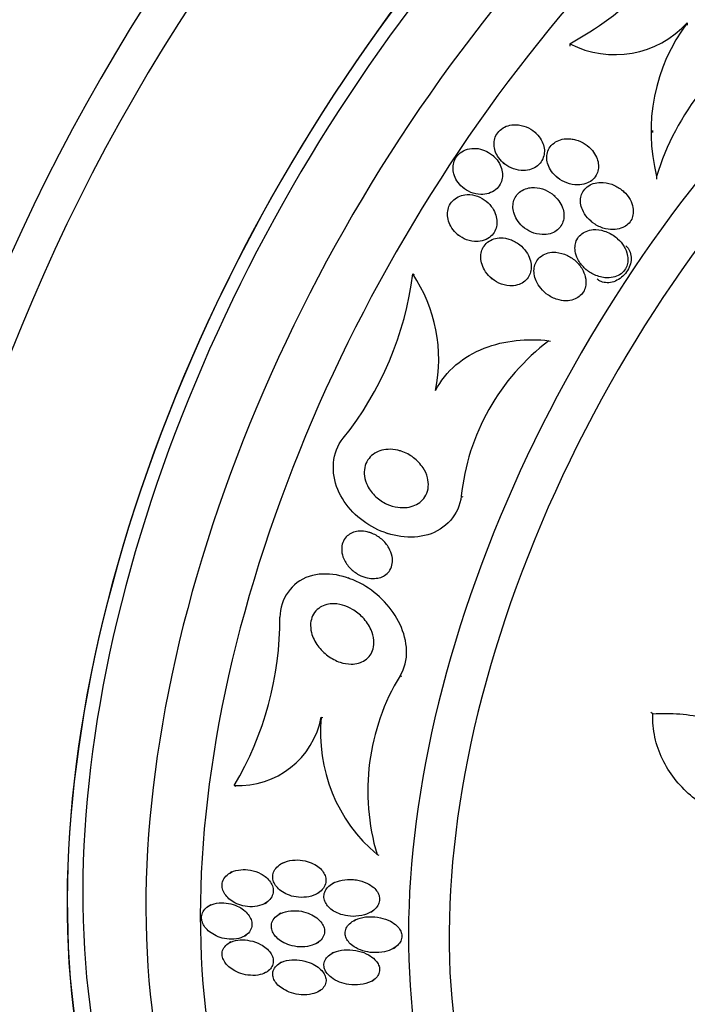
# Model space of a CAD drawing. Units: millimetres. Extents: x -37 to 205, y 11 to 289.
# Drawn here: x 162 to 169, y 199 to 209 of the extents above; entities that cross this region are included whole.
import ezdxf

# ---------------------------------------------------------------- set-up
doc = ezdxf.new("R2010")
doc.units = ezdxf.units.MM
for name, color, linetype in [('27065-BLANC', 7, 'Continuous'), ('27065-CHROME', 7, 'Continuous'), ('27069-BLANC', 7, 'Continuous'), ('27069-CHROME', 7, 'Continuous'), ('27386', 7, 'Continuous'), ('28949', 7, 'Continuous'), ('Défaut', 7, 'Continuous')]:
    doc.layers.add(name, color=color, linetype=linetype)

# ---------------------------------------------------------------- blocks, each defined once
blk = doc.blocks.new('SE')
at = {"layer": '27065-BLANC', "color": 7, "linetype": 'Continuous'}
blk.add_ellipse((170.462, 204.251), major_axis=(-5.531, -9.624), ratio=0.57735, start_param=2.820368, end_param=6.283185, dxfattribs=at)
at = {"layer": '27065-CHROME', "color": 7, "linetype": 'Continuous'}
for p, q in [((169.23, 209.25), (169.23, 209.224)), ((167.947, 209.021), (167.947, 208.995)), ((168.849, 208.073), (168.849, 208.051)), ((167.578, 208.041), (167.566, 208.052)), ((168.167, 207.882), (168.153, 207.894)), ((167.12, 207.786), (167.107, 207.797)), ((167.219, 207.717), (167.232, 207.706)), ((167.801, 207.564), (167.813, 207.553)), ((168.895, 207.568), (168.895, 207.539)), ((166.772, 207.453), (166.784, 207.442)), ((167.786, 207.35), (167.773, 207.361)), ((168.541, 207.399), (168.528, 207.411)), ((167.055, 207.278), (167.043, 207.289)), ((167.434, 207.02), (167.446, 207.009)), ((168.176, 207.081), (168.189, 207.069)), ((166.715, 206.938), (166.728, 206.927)), ((168.477, 206.881), (168.463, 206.893)), ((167.424, 206.8), (167.411, 206.812)), ((168.017, 206.637), (168.004, 206.649)), ((166.229, 206.504), (166.245, 206.498)), ((167.086, 206.458), (167.099, 206.447)), ((168.12, 206.555), (168.134, 206.543)), ((167.673, 206.301), (167.686, 206.289)), ((167.719, 205.772), (167.736, 205.766)), ((166.759, 204.071), (166.776, 204.065)), ((165.782, 203.667), (165.765, 203.672)), ((165.935, 203.67), (165.952, 203.664)), ((165.538, 203.172), (165.522, 203.177)), ((165.694, 203.189), (165.711, 203.184)), ((166.091, 202.108), (166.109, 202.102)), ((165.23, 201.656), (165.248, 201.65)), ((168.854, 201.691), (168.833, 201.704)), ((164.278, 200.907), (164.295, 200.901)), ((165.839, 200.152), (165.859, 200.146)), ((164.811, 200.063), (164.792, 200.052)), ((164.252, 199.962), (164.233, 199.951)), ((165.374, 199.847), (165.353, 199.835)), ((165.186, 199.725), (165.208, 199.738)), ((164.02, 199.601), (163.988, 199.583)), ((164.615, 199.618), (164.637, 199.63)), ((164.788, 199.51), (164.769, 199.499)), ((165.77, 199.522), (165.793, 199.535)), ((165.602, 199.439), (165.581, 199.427)), ((164.389, 199.26), (164.41, 199.272)), ((164.242, 199.196), (164.223, 199.185)), ((165.179, 199.182), (165.201, 199.194)), ((166.018, 199.125), (166.04, 199.138)), ((165.363, 199.08), (165.343, 199.068)), ((164.796, 198.975), (164.777, 198.964)), ((164.628, 198.865), (164.648, 198.877)), ((165.783, 198.768), (165.805, 198.781)), ((165.204, 198.656), (165.225, 198.669))]:
    blk.add_line(p, q, dxfattribs=at)
for centre, radius, start, end in [((166.08, 212.409), 3.869, 298.8637, 328.7311), ((168.439, 209.973), 1.072, 242.6948, 317.5714), ((170.816, 208.06), 1.982, 143.1093, 194.3597), ((171.579, 206.757), 2.804, 119.1355, 163.1813), ((162.71, 206.933), 3.545, 321.0559, 353.0397), ((164.832, 205.567), 1.682, 348.3652, 33.8362), ((169.197, 203.817), 2.451, 127.102, 174.0653), ((161.199, 202.73), 3.578, 329.3642, 0.313), ((168.177, 200.846), 2.439, 148.8303, 196.5175), ((164.324, 201.828), 0.922, 267.0959, 349.2295), ((166.956, 201.48), 1.735, 174.1972, 229.9309)]:
    blk.add_arc(centre, radius, start, end, dxfattribs=at)
for centre, major_axis, start_param in [((170.94, 203.976), (-5.381, -9.364), 2.763981), ((171.323, 203.756), (-5.232, -9.104), 2.829003), ((172.645, 202.996), (-4.559, -7.933), 2.471231), ((172.878, 202.862), (-4.41, -7.673), 2.256717)]:
    blk.add_ellipse(centre, major_axis=major_axis, ratio=0.57735, start_param=start_param, end_param=6.283185, dxfattribs=at)
for points, knots in [([(167.311, 208.132), (167.284, 208.128), (167.258, 208.121), (167.234, 208.109), (167.21, 208.097), (167.188, 208.08), (167.17, 208.06), (167.153, 208.042), (167.14, 208.021), (167.132, 207.999), (167.124, 207.978), (167.119, 207.955), (167.118, 207.933), (167.117, 207.909), (167.12, 207.886), (167.126, 207.863), (167.133, 207.837), (167.143, 207.813), (167.157, 207.79), (167.173, 207.764), (167.193, 207.741), (167.216, 207.72), (167.242, 207.697), (167.272, 207.677), (167.305, 207.663), (167.339, 207.648), (167.377, 207.638), (167.415, 207.635), (167.446, 207.633), (167.477, 207.635), (167.507, 207.643), (167.532, 207.65), (167.556, 207.66), (167.578, 207.675), (167.599, 207.689), (167.619, 207.708), (167.633, 207.729), (167.646, 207.749), (167.656, 207.77), (167.662, 207.793), (167.667, 207.814), (167.669, 207.837), (167.668, 207.86), (167.666, 207.884), (167.661, 207.908), (167.652, 207.93), (167.642, 207.956), (167.628, 207.981), (167.611, 208.003), (167.592, 208.029), (167.568, 208.052), (167.542, 208.071), (167.512, 208.093), (167.478, 208.11), (167.443, 208.12), (167.407, 208.132), (167.368, 208.137), (167.33, 208.134), (167.324, 208.134), (167.317, 208.133), (167.311, 208.132)], [0, 0, 0, 0, 0.048879, 0.048879, 0.048879, 0.098145, 0.098145, 0.098145, 0.142429, 0.142429, 0.142429, 0.183706, 0.183706, 0.183706, 0.22662, 0.22662, 0.22662, 0.274708, 0.274708, 0.274708, 0.330456, 0.330456, 0.330456, 0.394502, 0.394502, 0.394502, 0.463792, 0.463792, 0.463792, 0.519871, 0.519871, 0.519871, 0.567215, 0.567215, 0.567215, 0.614917, 0.614917, 0.614917, 0.657221, 0.657221, 0.657221, 0.698197, 0.698197, 0.698197, 0.74237, 0.74237, 0.74237, 0.793034, 0.793034, 0.793034, 0.852154, 0.852154, 0.852154, 0.918987, 0.918987, 0.918987, 0.988303, 0.988303, 0.988303, 1, 1, 1, 1]), ([(167.958, 207.98), (167.927, 207.983), (167.894, 207.982), (167.863, 207.975), (167.838, 207.969), (167.812, 207.959), (167.79, 207.946), (167.768, 207.932), (167.747, 207.913), (167.732, 207.892), (167.718, 207.873), (167.708, 207.852), (167.702, 207.83), (167.696, 207.809), (167.694, 207.787), (167.695, 207.765), (167.696, 207.741), (167.701, 207.718), (167.709, 207.696), (167.718, 207.67), (167.731, 207.645), (167.747, 207.623), (167.766, 207.597), (167.789, 207.573), (167.814, 207.553), (167.844, 207.53), (167.878, 207.511), (167.913, 207.498), (167.951, 207.483), (167.992, 207.476), (168.033, 207.476), (168.063, 207.476), (168.093, 207.481), (168.121, 207.491), (168.144, 207.499), (168.167, 207.511), (168.186, 207.526), (168.206, 207.541), (168.222, 207.561), (168.235, 207.582), (168.246, 207.601), (168.253, 207.623), (168.257, 207.644), (168.261, 207.666), (168.261, 207.688), (168.258, 207.71), (168.255, 207.734), (168.248, 207.758), (168.238, 207.78), (168.227, 207.806), (168.211, 207.831), (168.193, 207.853), (168.171, 207.88), (168.145, 207.903), (168.116, 207.922), (168.084, 207.944), (168.047, 207.96), (168.009, 207.97), (167.992, 207.975), (167.975, 207.978), (167.958, 207.98)], [0, 0, 0, 0, 0.056918, 0.056918, 0.056918, 0.104266, 0.104266, 0.104266, 0.152049, 0.152049, 0.152049, 0.193444, 0.193444, 0.193444, 0.232733, 0.232733, 0.232733, 0.274878, 0.274878, 0.274878, 0.32355, 0.32355, 0.32355, 0.381432, 0.381432, 0.381432, 0.448994, 0.448994, 0.448994, 0.521868, 0.521868, 0.521868, 0.575395, 0.575395, 0.575395, 0.619882, 0.619882, 0.619882, 0.664719, 0.664719, 0.664719, 0.704423, 0.704423, 0.704423, 0.74359, 0.74359, 0.74359, 0.786981, 0.786981, 0.786981, 0.838143, 0.838143, 0.838143, 0.89931, 0.89931, 0.89931, 0.969472, 0.969472, 0.969472, 1, 1, 1, 1]), ([(166.969, 207.868), (166.939, 207.876), (166.906, 207.878), (166.875, 207.875), (166.843, 207.873), (166.811, 207.864), (166.783, 207.849), (166.758, 207.836), (166.736, 207.819), (166.718, 207.797), (166.703, 207.779), (166.69, 207.758), (166.682, 207.736), (166.675, 207.714), (166.67, 207.691), (166.67, 207.668), (166.669, 207.644), (166.672, 207.619), (166.679, 207.596), (166.686, 207.57), (166.698, 207.544), (166.712, 207.521), (166.729, 207.495), (166.75, 207.471), (166.774, 207.45), (166.801, 207.428), (166.832, 207.409), (166.865, 207.395), (166.899, 207.382), (166.937, 207.373), (166.974, 207.372), (167.003, 207.372), (167.032, 207.376), (167.06, 207.384), (167.088, 207.393), (167.114, 207.407), (167.137, 207.426), (167.156, 207.442), (167.173, 207.462), (167.185, 207.484), (167.196, 207.504), (167.203, 207.526), (167.207, 207.549), (167.211, 207.572), (167.211, 207.595), (167.208, 207.618), (167.204, 207.644), (167.197, 207.669), (167.186, 207.692), (167.174, 207.719), (167.157, 207.745), (167.138, 207.767), (167.115, 207.792), (167.088, 207.814), (167.059, 207.832), (167.031, 207.848), (167.001, 207.861), (166.969, 207.868)], [0, 0, 0, 0, 0.058193, 0.058193, 0.058193, 0.116918, 0.116918, 0.116918, 0.167776, 0.167776, 0.167776, 0.211679, 0.211679, 0.211679, 0.253762, 0.253762, 0.253762, 0.298317, 0.298317, 0.298317, 0.348459, 0.348459, 0.348459, 0.406151, 0.406151, 0.406151, 0.471153, 0.471153, 0.471153, 0.539405, 0.539405, 0.539405, 0.592593, 0.592593, 0.592593, 0.646276, 0.646276, 0.646276, 0.69251, 0.69251, 0.69251, 0.734415, 0.734415, 0.734415, 0.777063, 0.777063, 0.777063, 0.824231, 0.824231, 0.824231, 0.878523, 0.878523, 0.878523, 0.940763, 0.940763, 0.940763, 1, 1, 1, 1]), ([(167.498, 207.443), (167.473, 207.438), (167.449, 207.429), (167.427, 207.417), (167.405, 207.405), (167.385, 207.388), (167.369, 207.368), (167.355, 207.351), (167.343, 207.33), (167.336, 207.308), (167.329, 207.288), (167.325, 207.265), (167.325, 207.243), (167.324, 207.22), (167.328, 207.196), (167.334, 207.173), (167.341, 207.146), (167.353, 207.121), (167.367, 207.097), (167.384, 207.07), (167.406, 207.044), (167.43, 207.023), (167.459, 206.997), (167.491, 206.976), (167.526, 206.961), (167.563, 206.945), (167.604, 206.935), (167.644, 206.933), (167.673, 206.932), (167.704, 206.935), (167.732, 206.943), (167.756, 206.95), (167.779, 206.96), (167.799, 206.975), (167.819, 206.989), (167.837, 207.007), (167.85, 207.028), (167.863, 207.046), (167.871, 207.067), (167.877, 207.089), (167.882, 207.11), (167.884, 207.133), (167.882, 207.155), (167.881, 207.179), (167.875, 207.204), (167.867, 207.227), (167.857, 207.254), (167.843, 207.28), (167.826, 207.303), (167.805, 207.331), (167.78, 207.356), (167.753, 207.377), (167.721, 207.401), (167.686, 207.419), (167.648, 207.432), (167.61, 207.444), (167.569, 207.45), (167.529, 207.447), (167.519, 207.446), (167.508, 207.445), (167.498, 207.443)], [0, 0, 0, 0, 0.044902, 0.044902, 0.044902, 0.090148, 0.090148, 0.090148, 0.131307, 0.131307, 0.131307, 0.170764, 0.170764, 0.170764, 0.213234, 0.213234, 0.213234, 0.262324, 0.262324, 0.262324, 0.320626, 0.320626, 0.320626, 0.388424, 0.388424, 0.388424, 0.461101, 0.461101, 0.461101, 0.514022, 0.514022, 0.514022, 0.558232, 0.558232, 0.558232, 0.60277, 0.60277, 0.60277, 0.642452, 0.642452, 0.642452, 0.681861, 0.681861, 0.681861, 0.725651, 0.725651, 0.725651, 0.777296, 0.777296, 0.777296, 0.838895, 0.838895, 0.838895, 0.90919, 0.90919, 0.90919, 0.981165, 0.981165, 0.981165, 1, 1, 1, 1]), ([(168.287, 207.504), (168.258, 207.504), (168.229, 207.5), (168.202, 207.49), (168.179, 207.483), (168.157, 207.471), (168.138, 207.456), (168.118, 207.441), (168.102, 207.422), (168.09, 207.401), (168.079, 207.383), (168.071, 207.362), (168.067, 207.341), (168.063, 207.319), (168.063, 207.297), (168.065, 207.276), (168.068, 207.252), (168.074, 207.228), (168.084, 207.206), (168.097, 207.173), (168.117, 207.142), (168.14, 207.116), (168.164, 207.089), (168.192, 207.065), (168.222, 207.046), (168.258, 207.023), (168.298, 207.006), (168.338, 206.996), (168.373, 206.988), (168.409, 206.985), (168.444, 206.988), (168.472, 206.991), (168.499, 206.998), (168.525, 207.009), (168.546, 207.018), (168.565, 207.031), (168.582, 207.047), (168.599, 207.063), (168.613, 207.082), (168.623, 207.103), (168.631, 207.122), (168.637, 207.142), (168.64, 207.163), (168.642, 207.185), (168.641, 207.207), (168.637, 207.228), (168.632, 207.259), (168.621, 207.288), (168.606, 207.315), (168.587, 207.349), (168.562, 207.379), (168.534, 207.405), (168.505, 207.432), (168.472, 207.454), (168.436, 207.47), (168.397, 207.489), (168.354, 207.5), (168.311, 207.503), (168.303, 207.504), (168.295, 207.504), (168.287, 207.504)], [0, 0, 0, 0, 0.050984, 0.050984, 0.050984, 0.093661, 0.093661, 0.093661, 0.136683, 0.136683, 0.136683, 0.174662, 0.174662, 0.174662, 0.212388, 0.212388, 0.212388, 0.254643, 0.254643, 0.254643, 0.316675, 0.316675, 0.316675, 0.379425, 0.379425, 0.379425, 0.453461, 0.453461, 0.453461, 0.51589, 0.51589, 0.51589, 0.564639, 0.564639, 0.564639, 0.605053, 0.605053, 0.605053, 0.645733, 0.645733, 0.645733, 0.682543, 0.682543, 0.682543, 0.720433, 0.720433, 0.720433, 0.774049, 0.774049, 0.774049, 0.841666, 0.841666, 0.841666, 0.910038, 0.910038, 0.910038, 0.986478, 0.986478, 0.986478, 1, 1, 1, 1]), ([(166.798, 207.368), (166.773, 207.364), (166.748, 207.357), (166.725, 207.345), (166.702, 207.334), (166.681, 207.318), (166.663, 207.3), (166.647, 207.282), (166.634, 207.262), (166.625, 207.24), (166.617, 207.219), (166.611, 207.196), (166.61, 207.174), (166.608, 207.15), (166.61, 207.125), (166.615, 207.101), (166.621, 207.075), (166.631, 207.049), (166.645, 207.025), (166.66, 206.997), (166.68, 206.971), (166.703, 206.949), (166.729, 206.924), (166.76, 206.903), (166.792, 206.887), (166.827, 206.871), (166.865, 206.86), (166.903, 206.857), (166.932, 206.855), (166.961, 206.857), (166.989, 206.864), (167.018, 206.872), (167.045, 206.884), (167.069, 206.902), (167.089, 206.917), (167.106, 206.936), (167.119, 206.957), (167.131, 206.977), (167.14, 206.998), (167.145, 207.02), (167.15, 207.043), (167.151, 207.066), (167.149, 207.089), (167.147, 207.115), (167.141, 207.141), (167.132, 207.165), (167.121, 207.192), (167.106, 207.219), (167.087, 207.242), (167.066, 207.27), (167.04, 207.294), (167.012, 207.313), (166.98, 207.335), (166.945, 207.351), (166.909, 207.361), (166.873, 207.37), (166.834, 207.373), (166.798, 207.368)], [0, 0, 0, 0, 0.046315, 0.046315, 0.046315, 0.092937, 0.092937, 0.092937, 0.135812, 0.135812, 0.135812, 0.177122, 0.177122, 0.177122, 0.221148, 0.221148, 0.221148, 0.271142, 0.271142, 0.271142, 0.32922, 0.32922, 0.32922, 0.395209, 0.395209, 0.395209, 0.464755, 0.464755, 0.464755, 0.517644, 0.517644, 0.517644, 0.571066, 0.571066, 0.571066, 0.616639, 0.616639, 0.616639, 0.657687, 0.657687, 0.657687, 0.699605, 0.699605, 0.699605, 0.746339, 0.746339, 0.746339, 0.800662, 0.800662, 0.800662, 0.863558, 0.863558, 0.863558, 0.932403, 0.932403, 0.932403, 1, 1, 1, 1]), ([(168.323, 206.972), (168.284, 206.984), (168.243, 206.99), (168.202, 206.987), (168.175, 206.985), (168.149, 206.979), (168.124, 206.968), (168.103, 206.96), (168.083, 206.947), (168.066, 206.932), (168.049, 206.917), (168.035, 206.898), (168.024, 206.877), (168.015, 206.859), (168.009, 206.838), (168.005, 206.817), (168.002, 206.796), (168.003, 206.773), (168.006, 206.752), (168.01, 206.721), (168.02, 206.691), (168.035, 206.663), (168.052, 206.628), (168.077, 206.596), (168.105, 206.569), (168.133, 206.541), (168.167, 206.518), (168.202, 206.5), (168.242, 206.48), (168.286, 206.466), (168.33, 206.461), (168.36, 206.458), (168.392, 206.459), (168.422, 206.466), (168.446, 206.471), (168.47, 206.48), (168.491, 206.493), (168.512, 206.506), (168.531, 206.524), (168.546, 206.544), (168.558, 206.561), (168.568, 206.581), (168.574, 206.602), (168.58, 206.622), (168.582, 206.643), (168.582, 206.664), (168.581, 206.687), (168.577, 206.71), (168.57, 206.733), (168.56, 206.767), (168.544, 206.799), (168.523, 206.827), (168.502, 206.856), (168.477, 206.883), (168.449, 206.905), (168.411, 206.934), (168.368, 206.958), (168.323, 206.972)], [0, 0, 0, 0, 0.070914, 0.070914, 0.070914, 0.11775, 0.11775, 0.11775, 0.157367, 0.157367, 0.157367, 0.197215, 0.197215, 0.197215, 0.233634, 0.233634, 0.233634, 0.27144, 0.27144, 0.27144, 0.325155, 0.325155, 0.325155, 0.393315, 0.393315, 0.393315, 0.462308, 0.462308, 0.462308, 0.540317, 0.540317, 0.540317, 0.594094, 0.594094, 0.594094, 0.637084, 0.637084, 0.637084, 0.680529, 0.680529, 0.680529, 0.717671, 0.717671, 0.717671, 0.753622, 0.753622, 0.753622, 0.793886, 0.793886, 0.793886, 0.854907, 0.854907, 0.854907, 0.916842, 0.916842, 0.916842, 1, 1, 1, 1]), ([(167.242, 206.893), (167.212, 206.898), (167.182, 206.899), (167.152, 206.894), (167.127, 206.89), (167.102, 206.882), (167.08, 206.87), (167.057, 206.858), (167.037, 206.841), (167.02, 206.822), (167.006, 206.804), (166.994, 206.784), (166.986, 206.763), (166.979, 206.742), (166.974, 206.72), (166.973, 206.698), (166.972, 206.673), (166.975, 206.649), (166.981, 206.625), (166.988, 206.598), (166.999, 206.571), (167.013, 206.547), (167.03, 206.518), (167.051, 206.491), (167.076, 206.468), (167.104, 206.441), (167.137, 206.419), (167.172, 206.403), (167.208, 206.386), (167.249, 206.375), (167.289, 206.373), (167.318, 206.371), (167.347, 206.374), (167.374, 206.382), (167.397, 206.388), (167.42, 206.398), (167.439, 206.412), (167.459, 206.426), (167.477, 206.443), (167.49, 206.463), (167.503, 206.481), (167.512, 206.502), (167.517, 206.523), (167.523, 206.545), (167.526, 206.568), (167.525, 206.59), (167.524, 206.615), (167.519, 206.64), (167.511, 206.664), (167.502, 206.692), (167.488, 206.72), (167.471, 206.744), (167.451, 206.774), (167.426, 206.8), (167.399, 206.822), (167.367, 206.847), (167.331, 206.867), (167.294, 206.88), (167.277, 206.886), (167.26, 206.89), (167.242, 206.893)], [0, 0, 0, 0, 0.053531, 0.053531, 0.053531, 0.098942, 0.098942, 0.098942, 0.144708, 0.144708, 0.144708, 0.185154, 0.185154, 0.185154, 0.224693, 0.224693, 0.224693, 0.267939, 0.267939, 0.267939, 0.318368, 0.318368, 0.318368, 0.378362, 0.378362, 0.378362, 0.447614, 0.447614, 0.447614, 0.520458, 0.520458, 0.520458, 0.571109, 0.571109, 0.571109, 0.613951, 0.613951, 0.613951, 0.657061, 0.657061, 0.657061, 0.696163, 0.696163, 0.696163, 0.735885, 0.735885, 0.735885, 0.780661, 0.780661, 0.780661, 0.833829, 0.833829, 0.833829, 0.897151, 0.897151, 0.897151, 0.968561, 0.968561, 0.968561, 1, 1, 1, 1]), ([(168.56, 206.809), (168.569, 206.801), (168.576, 206.793), (168.583, 206.783), (168.596, 206.766), (168.606, 206.745), (168.611, 206.723), (168.617, 206.7), (168.618, 206.676), (168.616, 206.651), (168.613, 206.627), (168.606, 206.601), (168.596, 206.577), (168.585, 206.553), (168.571, 206.53), (168.554, 206.509), (168.538, 206.488), (168.517, 206.469), (168.496, 206.454), (168.474, 206.438), (168.451, 206.426), (168.427, 206.418), (168.403, 206.41), (168.379, 206.406), (168.355, 206.406), (168.332, 206.407), (168.309, 206.411), (168.289, 206.42), (168.272, 206.426), (168.258, 206.435), (168.245, 206.447)], [0.0252277, 0.0252277, 0.0252277, 0.0252277, 0.0536919, 0.0536919, 0.0536919, 0.107383, 0.107383, 0.107383, 0.1610858, 0.1610858, 0.1610858, 0.2147968, 0.2147968, 0.2147968, 0.268495, 0.268495, 0.268495, 0.3221796, 0.3221796, 0.3221796, 0.3758709, 0.3758709, 0.3758709, 0.4295788, 0.4295788, 0.4295788, 0.4832872, 0.4832872, 0.4832872, 0.5254653, 0.5254653, 0.5254653, 0.5254653]), ([(167.77, 206.74), (167.743, 206.74), (167.716, 206.735), (167.691, 206.727), (167.665, 206.718), (167.641, 206.704), (167.62, 206.686), (167.603, 206.671), (167.588, 206.652), (167.577, 206.631), (167.567, 206.612), (167.561, 206.591), (167.558, 206.57), (167.554, 206.548), (167.554, 206.525), (167.557, 206.502), (167.56, 206.477), (167.568, 206.451), (167.578, 206.427), (167.591, 206.398), (167.608, 206.371), (167.628, 206.347), (167.652, 206.317), (167.681, 206.291), (167.712, 206.27), (167.748, 206.247), (167.788, 206.228), (167.83, 206.218), (167.862, 206.21), (167.896, 206.207), (167.929, 206.21), (167.955, 206.212), (167.981, 206.219), (168.005, 206.229), (168.026, 206.238), (168.045, 206.25), (168.061, 206.266), (168.078, 206.281), (168.092, 206.299), (168.102, 206.319), (168.111, 206.338), (168.117, 206.359), (168.12, 206.38), (168.123, 206.402), (168.123, 206.424), (168.12, 206.447), (168.116, 206.478), (168.105, 206.51), (168.091, 206.538), (168.073, 206.574), (168.048, 206.607), (168.019, 206.635), (167.99, 206.663), (167.956, 206.687), (167.92, 206.704), (167.881, 206.723), (167.838, 206.736), (167.795, 206.739), (167.787, 206.74), (167.778, 206.74), (167.77, 206.74)], [0, 0, 0, 0, 0.047138, 0.047138, 0.047138, 0.094802, 0.094802, 0.094802, 0.135907, 0.135907, 0.135907, 0.17312, 0.17312, 0.17312, 0.212282, 0.212282, 0.212282, 0.257646, 0.257646, 0.257646, 0.312656, 0.312656, 0.312656, 0.379208, 0.379208, 0.379208, 0.454684, 0.454684, 0.454684, 0.512817, 0.512817, 0.512817, 0.558819, 0.558819, 0.558819, 0.597805, 0.597805, 0.597805, 0.636969, 0.636969, 0.636969, 0.673524, 0.673524, 0.673524, 0.712367, 0.712367, 0.712367, 0.768585, 0.768585, 0.768585, 0.8387, 0.8387, 0.8387, 0.90945, 0.90945, 0.90945, 0.985951, 0.985951, 0.985951, 1, 1, 1, 1]), ([(166.479, 205.228), (166.533, 205.334), (166.61, 205.429), (166.792, 205.585), (166.898, 205.646), (167.122, 205.734), (167.241, 205.761), (167.478, 205.787), (167.599, 205.786), (167.719, 205.772)], [0, 0, 0, 0, 0.25, 0.25, 0.5, 0.5, 0.75, 0.75, 1, 1, 1, 1]), ([(166.759, 204.071), (166.739, 203.875), (166.586, 203.705), (166.204, 203.594), (165.992, 203.63), (165.635, 203.814), (165.487, 203.96), (165.333, 204.328), (165.343, 204.552), (165.467, 204.705)], [0, 0, 0, 0, 0.25, 0.25, 0.5, 0.5, 0.75, 0.75, 1, 1, 1, 1]), ([(166.104, 204.564), (166.152, 204.548), (166.198, 204.523), (166.238, 204.493), (166.278, 204.462), (166.314, 204.424), (166.342, 204.382), (166.364, 204.349), (166.381, 204.311), (166.391, 204.273), (166.399, 204.241), (166.402, 204.208), (166.399, 204.176), (166.397, 204.144), (166.388, 204.111), (166.372, 204.082), (166.36, 204.058), (166.342, 204.035), (166.321, 204.016), (166.301, 203.998), (166.278, 203.984), (166.253, 203.973), (166.226, 203.961), (166.198, 203.953), (166.169, 203.949), (166.135, 203.945), (166.1, 203.945), (166.066, 203.95), (166.025, 203.956), (165.985, 203.968), (165.947, 203.985), (165.903, 204.005), (165.862, 204.033), (165.827, 204.065), (165.789, 204.1), (165.756, 204.141), (165.734, 204.187), (165.718, 204.22), (165.706, 204.255), (165.701, 204.292), (165.697, 204.322), (165.698, 204.354), (165.704, 204.384), (165.71, 204.414), (165.722, 204.443), (165.739, 204.469), (165.755, 204.492), (165.774, 204.512), (165.796, 204.529), (165.818, 204.545), (165.843, 204.558), (165.869, 204.567), (165.898, 204.577), (165.929, 204.582), (165.959, 204.584), (165.995, 204.586), (166.032, 204.582), (166.067, 204.574), (166.079, 204.571), (166.091, 204.568), (166.104, 204.564)], [0, 0, 0, 0, 0.072646, 0.072646, 0.072646, 0.145045, 0.145045, 0.145045, 0.202585, 0.202585, 0.202585, 0.249354, 0.249354, 0.249354, 0.296588, 0.296588, 0.296588, 0.337178, 0.337178, 0.337178, 0.375684, 0.375684, 0.375684, 0.417434, 0.417434, 0.417434, 0.466302, 0.466302, 0.466302, 0.525038, 0.525038, 0.525038, 0.593736, 0.593736, 0.593736, 0.66703, 0.66703, 0.66703, 0.719601, 0.719601, 0.719601, 0.763774, 0.763774, 0.763774, 0.808263, 0.808263, 0.808263, 0.848035, 0.848035, 0.848035, 0.887459, 0.887459, 0.887459, 0.930995, 0.930995, 0.930995, 0.982051, 0.982051, 0.982051, 1, 1, 1, 1]), ([(165.787, 203.664), (165.825, 203.648), (165.86, 203.626), (165.89, 203.6), (165.922, 203.573), (165.949, 203.54), (165.969, 203.505), (165.985, 203.476), (165.998, 203.445), (166.004, 203.413), (166.009, 203.388), (166.01, 203.361), (166.006, 203.336), (166.002, 203.31), (165.993, 203.285), (165.98, 203.263), (165.968, 203.244), (165.953, 203.227), (165.935, 203.214), (165.918, 203.201), (165.899, 203.191), (165.879, 203.184), (165.858, 203.177), (165.835, 203.173), (165.812, 203.172), (165.785, 203.17), (165.758, 203.173), (165.731, 203.179), (165.699, 203.186), (165.668, 203.198), (165.639, 203.213), (165.605, 203.232), (165.573, 203.256), (165.546, 203.283), (165.516, 203.313), (165.492, 203.349), (165.475, 203.387), (165.463, 203.414), (165.455, 203.444), (165.453, 203.474), (165.451, 203.498), (165.453, 203.523), (165.459, 203.547), (165.465, 203.57), (165.476, 203.593), (165.491, 203.613), (165.504, 203.63), (165.521, 203.645), (165.539, 203.656), (165.557, 203.668), (165.577, 203.676), (165.598, 203.682), (165.621, 203.688), (165.645, 203.69), (165.669, 203.69), (165.697, 203.689), (165.726, 203.684), (165.753, 203.676), (165.764, 203.673), (165.776, 203.669), (165.787, 203.664)], [0, 0, 0, 0, 0.071957, 0.071957, 0.071957, 0.145483, 0.145483, 0.145483, 0.204228, 0.204228, 0.204228, 0.25125, 0.25125, 0.25125, 0.298793, 0.298793, 0.298793, 0.339051, 0.339051, 0.339051, 0.376669, 0.376669, 0.376669, 0.417312, 0.417312, 0.417312, 0.465061, 0.465061, 0.465061, 0.523003, 0.523003, 0.523003, 0.591814, 0.591814, 0.591814, 0.666596, 0.666596, 0.666596, 0.72026, 0.72026, 0.72026, 0.764572, 0.764572, 0.764572, 0.809258, 0.809258, 0.809258, 0.848502, 0.848502, 0.848502, 0.886837, 0.886837, 0.886837, 0.929068, 0.929068, 0.929068, 0.978858, 0.978858, 0.978858, 1, 1, 1, 1]), ([(166.091, 202.108), (166.196, 202.271), (166.175, 202.49), (166.006, 202.848), (165.858, 203.004), (165.506, 203.205), (165.288, 203.255), (164.905, 203.133), (164.779, 202.945), (164.777, 202.75)], [0, 0, 0, 0, 0.25, 0.25, 0.5, 0.5, 0.75, 0.75, 1, 1, 1, 1]), ([(165.34, 202.894), (165.38, 202.897), (165.421, 202.892), (165.46, 202.881), (165.498, 202.87), (165.536, 202.854), (165.57, 202.834), (165.612, 202.809), (165.65, 202.779), (165.683, 202.744), (165.721, 202.705), (165.752, 202.659), (165.773, 202.61), (165.789, 202.574), (165.8, 202.535), (165.804, 202.495), (165.806, 202.464), (165.804, 202.433), (165.796, 202.403), (165.79, 202.378), (165.779, 202.354), (165.764, 202.332), (165.749, 202.311), (165.729, 202.292), (165.707, 202.277), (165.686, 202.263), (165.663, 202.253), (165.638, 202.246), (165.612, 202.239), (165.584, 202.235), (165.557, 202.235), (165.516, 202.235), (165.475, 202.243), (165.437, 202.255), (165.388, 202.271), (165.342, 202.296), (165.301, 202.326), (165.26, 202.356), (165.223, 202.393), (165.192, 202.434), (165.16, 202.477), (165.135, 202.527), (165.122, 202.579), (165.114, 202.613), (165.11, 202.648), (165.113, 202.682), (165.116, 202.71), (165.123, 202.738), (165.135, 202.764), (165.147, 202.789), (165.164, 202.813), (165.186, 202.832), (165.205, 202.85), (165.227, 202.864), (165.251, 202.874), (165.275, 202.884), (165.302, 202.89), (165.328, 202.893), (165.332, 202.893), (165.336, 202.894), (165.34, 202.894)], [0, 0, 0, 0, 0.056295, 0.056295, 0.056295, 0.112029, 0.112029, 0.112029, 0.179464, 0.179464, 0.179464, 0.256007, 0.256007, 0.256007, 0.313441, 0.313441, 0.313441, 0.358661, 0.358661, 0.358661, 0.396927, 0.396927, 0.396927, 0.435363, 0.435363, 0.435363, 0.471344, 0.471344, 0.471344, 0.509858, 0.509858, 0.509858, 0.566495, 0.566495, 0.566495, 0.63763, 0.63763, 0.63763, 0.709444, 0.709444, 0.709444, 0.786841, 0.786841, 0.786841, 0.836643, 0.836643, 0.836643, 0.878104, 0.878104, 0.878104, 0.919876, 0.919876, 0.919876, 0.957112, 0.957112, 0.957112, 0.994573, 0.994573, 0.994573, 1, 1, 1, 1]), ([(170.212, 200.446), (170.033, 200.453), (169.863, 200.487), (169.622, 200.576), (169.544, 200.613), (169.398, 200.698), (169.329, 200.746), (169.202, 200.855), (169.143, 200.917), (169.04, 201.049), (168.996, 201.119), (168.923, 201.271), (168.895, 201.352), (168.859, 201.518), (168.851, 201.603), (168.854, 201.691)], [0, 0, 0, 0, 0.25, 0.25, 0.375, 0.375, 0.5, 0.5, 0.625, 0.625, 0.75, 0.75, 0.875, 0.875, 1, 1, 1, 1]), ([(168.854, 201.691), (169.055, 201.705), (169.25, 201.689), (169.628, 201.599), (169.799, 201.527), (170.024, 201.369), (170.091, 201.309), (170.205, 201.175), (170.254, 201.1), (170.323, 200.941), (170.345, 200.855), (170.358, 200.678), (170.35, 200.589), (170.327, 200.499)], [0, 0, 0, 0, 0.25, 0.25, 0.5, 0.5, 0.625, 0.625, 0.75, 0.75, 0.875, 0.875, 1, 1, 1, 1]), ([(164.57, 199.942), (164.534, 199.961), (164.494, 199.974), (164.454, 199.982), (164.419, 199.988), (164.384, 199.99), (164.35, 199.986), (164.313, 199.983), (164.278, 199.974), (164.248, 199.959), (164.225, 199.948), (164.203, 199.933), (164.187, 199.915), (164.17, 199.898), (164.157, 199.876), (164.151, 199.853), (164.145, 199.833), (164.143, 199.812), (164.147, 199.79), (164.15, 199.771), (164.157, 199.752), (164.167, 199.733), (164.177, 199.715), (164.191, 199.697), (164.206, 199.681), (164.224, 199.663), (164.244, 199.648), (164.266, 199.634), (164.292, 199.619), (164.32, 199.607), (164.348, 199.599), (164.381, 199.588), (164.415, 199.583), (164.448, 199.581), (164.485, 199.58), (164.521, 199.584), (164.555, 199.593), (164.588, 199.602), (164.619, 199.617), (164.644, 199.638), (164.662, 199.652), (164.676, 199.669), (164.687, 199.688), (164.697, 199.707), (164.704, 199.728), (164.704, 199.75), (164.705, 199.77), (164.702, 199.79), (164.695, 199.809), (164.688, 199.828), (164.678, 199.847), (164.665, 199.863), (164.651, 199.881), (164.634, 199.898), (164.615, 199.913), (164.601, 199.923), (164.586, 199.933), (164.57, 199.942)], [0, 0, 0, 0, 0.074741, 0.074741, 0.074741, 0.140032, 0.140032, 0.140032, 0.209603, 0.209603, 0.209603, 0.262439, 0.262439, 0.262439, 0.31578, 0.31578, 0.31578, 0.361602, 0.361602, 0.361602, 0.403066, 0.403066, 0.403066, 0.445243, 0.445243, 0.445243, 0.491914, 0.491914, 0.491914, 0.54581, 0.54581, 0.54581, 0.608098, 0.608098, 0.608098, 0.676684, 0.676684, 0.676684, 0.744834, 0.744834, 0.744834, 0.792364, 0.792364, 0.792364, 0.840261, 0.840261, 0.840261, 0.882718, 0.882718, 0.882718, 0.92356, 0.92356, 0.92356, 0.967377, 0.967377, 0.967377, 1, 1, 1, 1]), ([(164.916, 200.09), (164.877, 200.086), (164.839, 200.076), (164.806, 200.059), (164.782, 200.047), (164.76, 200.032), (164.742, 200.013), (164.727, 199.998), (164.715, 199.979), (164.708, 199.96), (164.7, 199.941), (164.697, 199.919), (164.698, 199.898), (164.7, 199.879), (164.705, 199.859), (164.714, 199.841), (164.722, 199.823), (164.734, 199.805), (164.749, 199.79), (164.764, 199.772), (164.783, 199.757), (164.804, 199.744), (164.827, 199.728), (164.854, 199.716), (164.881, 199.706), (164.913, 199.695), (164.947, 199.688), (164.981, 199.685), (165.019, 199.682), (165.058, 199.684), (165.095, 199.691), (165.132, 199.699), (165.169, 199.713), (165.199, 199.733), (165.22, 199.747), (165.238, 199.764), (165.252, 199.783), (165.266, 199.802), (165.276, 199.824), (165.279, 199.847), (165.283, 199.867), (165.281, 199.888), (165.276, 199.908), (165.271, 199.926), (165.262, 199.945), (165.251, 199.961), (165.239, 199.979), (165.224, 199.995), (165.207, 200.009), (165.187, 200.026), (165.165, 200.04), (165.142, 200.052), (165.113, 200.065), (165.083, 200.076), (165.052, 200.082), (165.016, 200.091), (164.979, 200.094), (164.943, 200.092), (164.934, 200.092), (164.925, 200.091), (164.916, 200.09)], [0, 0, 0, 0, 0.073117, 0.073117, 0.073117, 0.126194, 0.126194, 0.126194, 0.170792, 0.170792, 0.170792, 0.215711, 0.215711, 0.215711, 0.25583, 0.25583, 0.25583, 0.295508, 0.295508, 0.295508, 0.339222, 0.339222, 0.339222, 0.390374, 0.390374, 0.390374, 0.451204, 0.451204, 0.451204, 0.521051, 0.521051, 0.521051, 0.593715, 0.593715, 0.593715, 0.643234, 0.643234, 0.643234, 0.693299, 0.693299, 0.693299, 0.735739, 0.735739, 0.735739, 0.774449, 0.774449, 0.774449, 0.815165, 0.815165, 0.815165, 0.861977, 0.861977, 0.861977, 0.917901, 0.917901, 0.917901, 0.983904, 0.983904, 0.983904, 1, 1, 1, 1]), ([(165.546, 199.88), (165.506, 199.881), (165.466, 199.876), (165.429, 199.866), (165.397, 199.857), (165.366, 199.844), (165.34, 199.827), (165.32, 199.813), (165.301, 199.797), (165.287, 199.778), (165.276, 199.762), (165.267, 199.744), (165.262, 199.726), (165.258, 199.707), (165.257, 199.687), (165.261, 199.667), (165.264, 199.65), (165.271, 199.632), (165.281, 199.615), (165.292, 199.598), (165.305, 199.582), (165.321, 199.568), (165.338, 199.551), (165.359, 199.537), (165.381, 199.525), (165.408, 199.511), (165.437, 199.499), (165.466, 199.491), (165.502, 199.482), (165.54, 199.477), (165.577, 199.476), (165.619, 199.476), (165.662, 199.481), (165.701, 199.492), (165.732, 199.502), (165.762, 199.515), (165.788, 199.533), (165.808, 199.547), (165.826, 199.564), (165.84, 199.583), (165.851, 199.599), (165.859, 199.616), (165.863, 199.635), (165.868, 199.653), (165.868, 199.673), (165.864, 199.692), (165.86, 199.71), (165.853, 199.727), (165.843, 199.743), (165.832, 199.76), (165.819, 199.776), (165.803, 199.79), (165.781, 199.81), (165.755, 199.826), (165.727, 199.84), (165.691, 199.856), (165.653, 199.868), (165.614, 199.874), (165.592, 199.878), (165.569, 199.88), (165.546, 199.88)], [0, 0, 0, 0, 0.071139, 0.071139, 0.071139, 0.131608, 0.131608, 0.131608, 0.17958, 0.17958, 0.17958, 0.219997, 0.219997, 0.219997, 0.260637, 0.260637, 0.260637, 0.297954, 0.297954, 0.297954, 0.336619, 0.336619, 0.336619, 0.381002, 0.381002, 0.381002, 0.434649, 0.434649, 0.434649, 0.499769, 0.499769, 0.499769, 0.574537, 0.574537, 0.574537, 0.634944, 0.634944, 0.634944, 0.682361, 0.682361, 0.682361, 0.722067, 0.722067, 0.722067, 0.761996, 0.761996, 0.761996, 0.79865, 0.79865, 0.79865, 0.836957, 0.836957, 0.836957, 0.891773, 0.891773, 0.891773, 0.960593, 0.960593, 0.960593, 1, 1, 1, 1]), ([(163.978, 199.575), (163.962, 199.562), (163.948, 199.546), (163.938, 199.529), (163.928, 199.511), (163.922, 199.491), (163.921, 199.471), (163.92, 199.452), (163.923, 199.432), (163.929, 199.413), (163.936, 199.394), (163.946, 199.375), (163.958, 199.358), (163.972, 199.339), (163.989, 199.322), (164.008, 199.307), (164.029, 199.29), (164.054, 199.275), (164.079, 199.263), (164.108, 199.249), (164.139, 199.239), (164.171, 199.233), (164.206, 199.226), (164.241, 199.224), (164.275, 199.227), (164.31, 199.23), (164.344, 199.238), (164.373, 199.252), (164.396, 199.262), (164.416, 199.276), (164.432, 199.293), (164.448, 199.31), (164.46, 199.33), (164.466, 199.352), (164.471, 199.371), (164.472, 199.391), (164.469, 199.412), (164.466, 199.431), (164.459, 199.45), (164.449, 199.468), (164.439, 199.486), (164.425, 199.504), (164.409, 199.52), (164.392, 199.538), (164.371, 199.554), (164.348, 199.568), (164.323, 199.583), (164.294, 199.596), (164.265, 199.605), (164.233, 199.616), (164.198, 199.622), (164.165, 199.624), (164.129, 199.626), (164.093, 199.623), (164.06, 199.614), (164.03, 199.606), (164.001, 199.593), (163.978, 199.575)], [0, 0, 0, 0, 0.046001, 0.046001, 0.046001, 0.092262, 0.092262, 0.092262, 0.135406, 0.135406, 0.135406, 0.177643, 0.177643, 0.177643, 0.222912, 0.222912, 0.222912, 0.27417, 0.27417, 0.27417, 0.33313, 0.33313, 0.33313, 0.399049, 0.399049, 0.399049, 0.467186, 0.467186, 0.467186, 0.518772, 0.518772, 0.518772, 0.570811, 0.570811, 0.570811, 0.616033, 0.616033, 0.616033, 0.657769, 0.657769, 0.657769, 0.700889, 0.700889, 0.700889, 0.748987, 0.748987, 0.748987, 0.804476, 0.804476, 0.804476, 0.867794, 0.867794, 0.867794, 0.935783, 0.935783, 0.935783, 1, 1, 1, 1]), ([(165.237, 199.4), (165.222, 199.421), (165.203, 199.441), (165.181, 199.458), (165.159, 199.475), (165.134, 199.49), (165.108, 199.501), (165.077, 199.515), (165.044, 199.525), (165.012, 199.531), (164.974, 199.538), (164.934, 199.54), (164.897, 199.536), (164.858, 199.533), (164.82, 199.524), (164.787, 199.508), (164.764, 199.498), (164.743, 199.484), (164.726, 199.467), (164.709, 199.45), (164.696, 199.429), (164.689, 199.407), (164.683, 199.388), (164.682, 199.368), (164.685, 199.348), (164.687, 199.33), (164.694, 199.311), (164.703, 199.294), (164.713, 199.276), (164.726, 199.259), (164.742, 199.244), (164.759, 199.227), (164.779, 199.211), (164.801, 199.198), (164.827, 199.183), (164.856, 199.171), (164.885, 199.161), (164.919, 199.151), (164.955, 199.144), (164.991, 199.142), (165.03, 199.14), (165.07, 199.144), (165.106, 199.153), (165.136, 199.16), (165.164, 199.172), (165.188, 199.187), (165.208, 199.2), (165.226, 199.216), (165.239, 199.233), (165.252, 199.251), (165.261, 199.272), (165.264, 199.293), (165.267, 199.312), (165.265, 199.331), (165.26, 199.35), (165.255, 199.367), (165.247, 199.384), (165.237, 199.4)], [0, 0, 0, 0, 0.051776, 0.051776, 0.051776, 0.103074, 0.103074, 0.103074, 0.163075, 0.163075, 0.163075, 0.232444, 0.232444, 0.232444, 0.305022, 0.305022, 0.305022, 0.355984, 0.355984, 0.355984, 0.407498, 0.407498, 0.407498, 0.451182, 0.451182, 0.451182, 0.490622, 0.490622, 0.490622, 0.531374, 0.531374, 0.531374, 0.577453, 0.577453, 0.577453, 0.631893, 0.631893, 0.631893, 0.696128, 0.696128, 0.696128, 0.767743, 0.767743, 0.767743, 0.826051, 0.826051, 0.826051, 0.873622, 0.873622, 0.873622, 0.921667, 0.921667, 0.921667, 0.962907, 0.962907, 0.962907, 1, 1, 1, 1]), ([(165.714, 199.469), (165.675, 199.464), (165.636, 199.453), (165.602, 199.438), (165.578, 199.426), (165.555, 199.412), (165.537, 199.394), (165.522, 199.38), (165.51, 199.363), (165.502, 199.345), (165.494, 199.327), (165.49, 199.308), (165.491, 199.288), (165.491, 199.27), (165.496, 199.253), (165.503, 199.236), (165.511, 199.219), (165.522, 199.203), (165.535, 199.188), (165.55, 199.172), (165.568, 199.157), (165.588, 199.144), (165.617, 199.125), (165.65, 199.11), (165.685, 199.099), (165.719, 199.089), (165.756, 199.082), (165.793, 199.08), (165.836, 199.077), (165.88, 199.08), (165.921, 199.089), (165.955, 199.096), (165.988, 199.108), (166.017, 199.124), (166.039, 199.137), (166.058, 199.152), (166.074, 199.17), (166.087, 199.185), (166.097, 199.202), (166.103, 199.219), (166.109, 199.237), (166.111, 199.256), (166.109, 199.275), (166.107, 199.292), (166.101, 199.309), (166.092, 199.325), (166.083, 199.341), (166.071, 199.357), (166.057, 199.371), (166.037, 199.391), (166.012, 199.408), (165.985, 199.422), (165.951, 199.44), (165.913, 199.453), (165.875, 199.461), (165.836, 199.47), (165.795, 199.473), (165.756, 199.472), (165.742, 199.471), (165.728, 199.47), (165.714, 199.469)], [0, 0, 0, 0, 0.07073, 0.07073, 0.07073, 0.120978, 0.120978, 0.120978, 0.162414, 0.162414, 0.162414, 0.204182, 0.204182, 0.204182, 0.241156, 0.241156, 0.241156, 0.278186, 0.278186, 0.278186, 0.320095, 0.320095, 0.320095, 0.382925, 0.382925, 0.382925, 0.446585, 0.446585, 0.446585, 0.522266, 0.522266, 0.522266, 0.584444, 0.584444, 0.584444, 0.632363, 0.632363, 0.632363, 0.671834, 0.671834, 0.671834, 0.711572, 0.711572, 0.711572, 0.747457, 0.747457, 0.747457, 0.784552, 0.784552, 0.784552, 0.838044, 0.838044, 0.838044, 0.906517, 0.906517, 0.906517, 0.975874, 0.975874, 0.975874, 1, 1, 1, 1]), ([(164.565, 199.169), (164.53, 199.188), (164.49, 199.202), (164.45, 199.21), (164.414, 199.218), (164.378, 199.22), (164.343, 199.218), (164.307, 199.216), (164.272, 199.208), (164.242, 199.194), (164.22, 199.185), (164.2, 199.172), (164.185, 199.156), (164.169, 199.14), (164.157, 199.121), (164.151, 199.101), (164.145, 199.083), (164.144, 199.063), (164.147, 199.044), (164.15, 199.025), (164.156, 199.007), (164.166, 198.989), (164.176, 198.971), (164.19, 198.953), (164.205, 198.937), (164.223, 198.92), (164.244, 198.903), (164.266, 198.89), (164.292, 198.874), (164.321, 198.861), (164.35, 198.851), (164.384, 198.84), (164.419, 198.833), (164.454, 198.831), (164.491, 198.828), (164.528, 198.831), (164.562, 198.839), (164.589, 198.845), (164.615, 198.856), (164.636, 198.87), (164.655, 198.882), (164.671, 198.896), (164.682, 198.913), (164.694, 198.93), (164.702, 198.949), (164.704, 198.969), (164.706, 198.987), (164.705, 199.006), (164.699, 199.025), (164.694, 199.043), (164.685, 199.061), (164.673, 199.078), (164.661, 199.096), (164.645, 199.113), (164.627, 199.128), (164.608, 199.144), (164.587, 199.157), (164.565, 199.169)], [0, 0, 0, 0, 0.074598, 0.074598, 0.074598, 0.141823, 0.141823, 0.141823, 0.210829, 0.210829, 0.210829, 0.260766, 0.260766, 0.260766, 0.311128, 0.311128, 0.311128, 0.355186, 0.355186, 0.355186, 0.396401, 0.396401, 0.396401, 0.439454, 0.439454, 0.439454, 0.487827, 0.487827, 0.487827, 0.543938, 0.543938, 0.543938, 0.608289, 0.608289, 0.608289, 0.677596, 0.677596, 0.677596, 0.733025, 0.733025, 0.733025, 0.779925, 0.779925, 0.779925, 0.827166, 0.827166, 0.827166, 0.869238, 0.869238, 0.869238, 0.910232, 0.910232, 0.910232, 0.9546, 0.9546, 0.9546, 1, 1, 1, 1]), ([(165.511, 199.11), (165.471, 199.109), (165.431, 199.103), (165.395, 199.091), (165.368, 199.082), (165.343, 199.07), (165.322, 199.055), (165.304, 199.042), (165.289, 199.027), (165.278, 199.01), (165.268, 198.993), (165.261, 198.973), (165.259, 198.954), (165.258, 198.936), (165.26, 198.918), (165.266, 198.901), (165.272, 198.884), (165.281, 198.868), (165.293, 198.852), (165.306, 198.836), (165.322, 198.82), (165.34, 198.806), (165.366, 198.786), (165.397, 198.77), (165.429, 198.757), (165.462, 198.745), (165.496, 198.736), (165.531, 198.731), (165.573, 198.724), (165.615, 198.724), (165.656, 198.729), (165.697, 198.734), (165.738, 198.745), (165.773, 198.763), (165.795, 198.774), (165.814, 198.788), (165.83, 198.805), (165.843, 198.819), (165.853, 198.835), (165.86, 198.852), (165.866, 198.869), (165.868, 198.888), (165.867, 198.906), (165.865, 198.923), (165.859, 198.94), (165.851, 198.955), (165.842, 198.972), (165.831, 198.988), (165.816, 199.002), (165.797, 199.023), (165.772, 199.04), (165.745, 199.055), (165.712, 199.073), (165.675, 199.087), (165.637, 199.096), (165.596, 199.106), (165.553, 199.111), (165.511, 199.11)], [0, 0, 0, 0, 0.071324, 0.071324, 0.071324, 0.124402, 0.124402, 0.124402, 0.167862, 0.167862, 0.167862, 0.211705, 0.211705, 0.211705, 0.250034, 0.250034, 0.250034, 0.28755, 0.28755, 0.28755, 0.329193, 0.329193, 0.329193, 0.390095, 0.390095, 0.390095, 0.451717, 0.451717, 0.451717, 0.525002, 0.525002, 0.525002, 0.601163, 0.601163, 0.601163, 0.648228, 0.648228, 0.648228, 0.688044, 0.688044, 0.688044, 0.728092, 0.728092, 0.728092, 0.764724, 0.764724, 0.764724, 0.802912, 0.802912, 0.802912, 0.857458, 0.857458, 0.857458, 0.925991, 0.925991, 0.925991, 1, 1, 1, 1]), ([(164.908, 199), (164.869, 198.998), (164.83, 198.989), (164.797, 198.974), (164.775, 198.964), (164.755, 198.951), (164.739, 198.936), (164.723, 198.92), (164.711, 198.902), (164.704, 198.881), (164.699, 198.864), (164.697, 198.845), (164.7, 198.826), (164.703, 198.809), (164.709, 198.791), (164.718, 198.774), (164.728, 198.757), (164.741, 198.74), (164.756, 198.725), (164.774, 198.708), (164.794, 198.692), (164.817, 198.679), (164.843, 198.663), (164.872, 198.65), (164.902, 198.64), (164.937, 198.629), (164.974, 198.622), (165.011, 198.619), (165.051, 198.616), (165.091, 198.619), (165.128, 198.627), (165.157, 198.634), (165.184, 198.644), (165.207, 198.658), (165.226, 198.67), (165.243, 198.684), (165.255, 198.7), (165.268, 198.717), (165.277, 198.736), (165.28, 198.756), (165.283, 198.773), (165.282, 198.791), (165.277, 198.809), (165.273, 198.826), (165.264, 198.843), (165.254, 198.859), (165.242, 198.877), (165.227, 198.893), (165.209, 198.907), (165.189, 198.925), (165.166, 198.94), (165.142, 198.952), (165.113, 198.967), (165.081, 198.979), (165.048, 198.987), (165.011, 198.996), (164.972, 199.001), (164.934, 199.001), (164.925, 199.001), (164.917, 199.001), (164.908, 199)], [0, 0, 0, 0, 0.073438, 0.073438, 0.073438, 0.12214, 0.12214, 0.12214, 0.171328, 0.171328, 0.171328, 0.213661, 0.213661, 0.213661, 0.252895, 0.252895, 0.252895, 0.294267, 0.294267, 0.294267, 0.341613, 0.341613, 0.341613, 0.397817, 0.397817, 0.397817, 0.463871, 0.463871, 0.463871, 0.536393, 0.536393, 0.536393, 0.592277, 0.592277, 0.592277, 0.638196, 0.638196, 0.638196, 0.684528, 0.684528, 0.684528, 0.72487, 0.72487, 0.72487, 0.763748, 0.763748, 0.763748, 0.806196, 0.806196, 0.806196, 0.855916, 0.855916, 0.855916, 0.915427, 0.915427, 0.915427, 0.984418, 0.984418, 0.984418, 1, 1, 1, 1])]:
    blk.add_open_spline(points, degree=3, knots=knots, dxfattribs=at)
at = {"layer": '27069-BLANC', "color": 7, "linetype": 'Continuous'}
blk.add_ellipse((167.914, 205.715), major_axis=(-6.773, -11.785), ratio=0.57735, start_param=2.783606, end_param=6.283185, dxfattribs=at)
at = {"layer": '27069-CHROME', "color": 7, "linetype": 'Continuous'}
for centre, major_axis, start_param, end_param in [((156.428, 212.316), (-8.022, -13.959), 3.322417, 6.102361), ((164.71, 207.556), (-8.022, -13.959), 2.881751, 6.283185), ((164.986, 207.398), (-7.949, -13.831), 2.836357, 6.283185), ((165.241, 207.251), (-7.877, -13.705), 2.841893, 6.283185), ((165.666, 207.007), (-7.745, -13.476), 2.873622, 6.283185), ((167.153, 206.153), (-7.168, -12.473), 2.66683, 6.283185), ((167.365, 206.031), (-7.069, -12.3), 2.642677, 6.283185)]:
    blk.add_ellipse(centre, major_axis=major_axis, ratio=0.57735, start_param=start_param, end_param=end_param, dxfattribs=at)
at = {"layer": '27386', "color": 7, "linetype": 'Continuous'}
blk.add_open_spline([(170.636, 165.437), (159.664, 171.709), (148.691, 177.969), (126.746, 190.502), (115.773, 196.777), (104.801, 203.053)], degree=3, knots=[0, 0, 0, 0, 0.5, 0.5, 1, 1, 1, 1], dxfattribs=at)
at = {"layer": '28949', "color": 7, "linetype": 'Continuous'}
for centre, major_axis, start_param, end_param in [((167.914, 205.715), (-6.577, -11.445), 3.141593, 6.283185), ((168.338, 205.471), (-6.577, -11.445), 3.143511, 6.270608), ((168.975, 205.105), (-6.129, -10.664), 3.141593, 6.283185), ((169.337, 204.898), (-6.129, -10.664), 3.14452, 6.280871), ((170.462, 204.251), (-5.652, -9.835), 2.56249, 6.283185), ((170.462, 204.251), (-5.651, -9.832), 2.563959, 6.283185)]:
    blk.add_ellipse(centre, major_axis=major_axis, ratio=0.57735, start_param=start_param, end_param=end_param, dxfattribs=at)

msp = doc.modelspace()

# ---------------------------------------------------------------- block references
at = {"layer": 'Défaut'}
msp.add_blockref('SE', (0, 0), dxfattribs=at)

doc.saveas('drawing.dxf')
